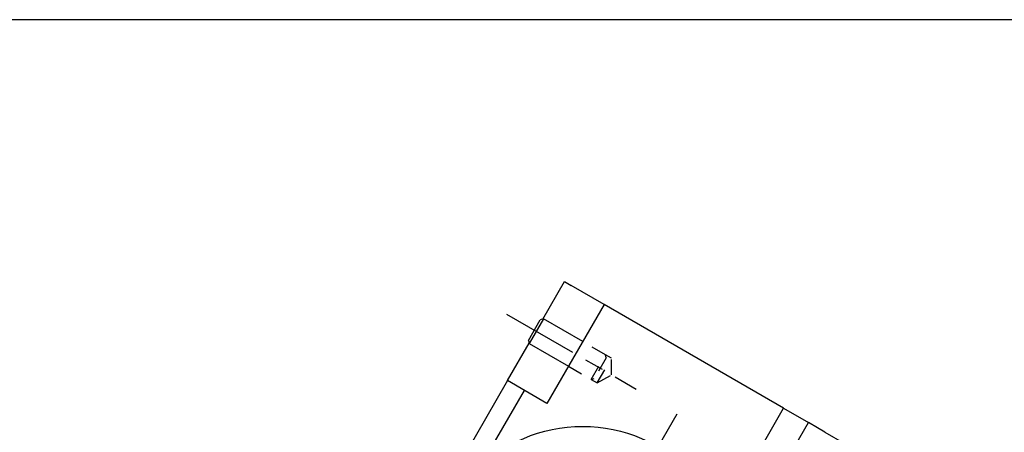
# Model space of a CAD drawing. Extents: x 0.8 to 33.8, y 0.5 to 21.5.
# Drawn here: x 6.4 to 12.8, y 18.8 to 21.5 of the extents above; entities that cross this region are included whole.
import ezdxf
from ezdxf.enums import TextEntityAlignment as Align

# ---------------------------------------------------------------- set-up
doc = ezdxf.new("R2010")
doc.units = 0
doc.header["$MEASUREMENT"] = 0
for name, pattern in [('CENTERLINE', [1.25, 0.5, -0.0625, 0.125, -0.0625, 0.5]), ('HIDDEN', [0.1875, 0.0625, -0.0625, 0.0625]), ('HIDDENNEW0', [0.1875, 0.0625, -0.0625, 0.0625]), ('PHANTOM', [1.1875, 0.375, -0.0625, 0.125, -0.0625, 0.125, -0.0625, 0.375])]:
    doc.linetypes.add(name, pattern=pattern)
for name, color, linetype in [('4', 7, 'CONTINUOUS'), ('CEN', 150, 'PHANTOM'), ('HID', 3, 'HIDDEN'), ('OBJ', 7, 'HIDDENNEW0'), ('TITLE', 1, 'CONTINUOUS'), ('TXT', 2, 'CONTINUOUS')]:
    doc.layers.add(name, color=color, linetype=linetype)
doc.styles.get("Standard").update_dxf_attribs({"font": 'monotxt.shx'})

# ---------------------------------------------------------------- blocks, each defined once
blk = doc.blocks.new('SDTIT00')
at = {"layer": 'TXT', "color": 7, "linetype": 'Continuous'}
blk.add_line((33, 21), (0, 21), dxfattribs=at)
at = {"layer": '4', "color": 4, "linetype": 'Continuous', "flags": 4}
for tag, p in [('ACAD', (21.916667, 3.213088)), ('MECH', (22.75, 3.213088)), ('IDEAS', (23.583333, 3.213088)), ('DRAFTER', (24.9375, 2.558183)), ('CHECKER', (24.9375, 2.16235)), ('CHECK_DATE', (26.4375, 2.16235)), ('APP_1_DATE', (26.4375, 1.766517)), ('APP_2_DATE', (26.4375, 1.370683)), ('APP_3_DATE', (26.4375, 0.97485)), ('APP_4_DATE', (26.4375, 0.579017))]:
    blk.add_attdef(tag, text='', height=0.11, dxfattribs=at).set_placement(p, align=Align.CENTER)
for tag, p, width in [('CATEGORY_NAME', (27.820917, 2.978), 1.636364), ('PROJECT_NAME', (27.820917, 2.57175), 1.636364), ('TOLX', (19.773982, 2.266877), 0.727273), ('TOLXX', (19.773982, 2.137354), 0.727273), ('TITLE1', (27.588457, 2.1055), 1.636364), ('TOLXXX', (19.773982, 2.00783), 0.727273), ('TITLE2', (27.588457, 1.75925), 1.636364), ('TITLE3', (27.588457, 1.413), 1.636364), ("MAT'L_1", (19.079126, 0.875287), 1.272727), ('SCALE', (27.908504, 0.747413), 1.090909), ("MAT'L_2", (19.079126, 0.606878), 1.272727), ('DWG_NO.', (29.407354, 0.62755), 2.272727), ('S2', (32.679231, 0.197059), 0.909091), ('FINISH', (19.12811, 0.072167), 1.272727)]:
    blk.add_attdef(tag, p, '', height=0.11, dxfattribs=dict(at, width=width))
for tag, p in [('NA6', (21.65, 2.905903)), ('UO6', (22.9, 2.905903)), ('NA5', (21.65, 2.535764)), ('UO5', (22.9, 2.535764)), ('NA4', (21.65, 2.165625)), ('UO4', (22.9, 2.165625)), ('NA3', (21.65, 1.795486)), ('UO3', (22.9, 1.795486)), ('NA2', (21.65, 1.425347)), ('UO2', (22.9, 1.425347)), ('NA1', (21.65, 1.055208)), ('UO1', (22.9, 1.055208))]:
    blk.add_attdef(tag, text='', height=0.11, dxfattribs=at).set_placement(p, align=Align.MIDDLE_LEFT)
for tag, width, p in [('TOLA', 0.727273, (20.875, 2.266877)), ('REV_LTR', 3.181818, (32.613518, 0.592611))]:
    blk.add_attdef(tag, text='', height=0.11, dxfattribs=dict(at, width=width)).set_placement(p, align=Align.CENTER)

msp = doc.modelspace()

# ---------------------------------------------------------------- linework, layer by layer
at = {"layer": 'CEN', "color": 150, "linetype": 'CENTERLINE'}
msp.add_line((9.5543, 19.5679), (10.4073, 19.0754), dxfattribs=at)
at = {"layer": 'CEN', "color": 150, "linetype": 'Continuous'}
msp.add_line((10.1478, 17.9984), (10.6761, 18.9134), dxfattribs=at)
at = {"layer": 'HID', "color": 3, "linetype": 'HIDDEN'}
for p, q in [((10.2041, 19.301), (10.0548, 19.3872)), ((10.1104, 19.1386), (10.2041, 19.301)), ((10.2096, 19.2805), (10.1309, 19.1441)), ((10.2096, 19.2805), (10.2041, 19.301)), ((10.2442, 19.2779), (10.2041, 19.301)), ((9.961, 19.2249), (10.1104, 19.1386)), ((10.1504, 19.1155), (10.2442, 19.2779)), ((10.2442, 19.1696), (10.2442, 19.2779)), ((10.1504, 19.1155), (10.2442, 19.1696)), ((10.1104, 19.1386), (10.1309, 19.1441)), ((10.1104, 19.1386), (10.1504, 19.1155))]:
    msp.add_line(p, q, dxfattribs=at)
at = {"layer": 'OBJ', "color": 7, "linetype": 'Continuous'}
for p, q in [((9.7937, 19.5351), (9.9356, 19.7808)), ((9.9356, 19.7808), (9.9789, 19.7558)), ((10.1954, 19.6308), (9.9789, 19.7558)), ((10.1954, 19.6308), (9.8204, 18.9813)), ((11.3753, 18.9496), (10.1954, 19.6308)), ((9.6979, 19.3941), (9.7766, 19.5305)), ((9.7971, 19.536), (9.7034, 19.3736)), ((9.7971, 19.536), (9.7766, 19.5305)), ((10.0548, 19.3872), (9.7971, 19.536)), ((9.5606, 19.1313), (9.7024, 19.377)), ((9.6979, 19.3941), (9.7034, 19.3736)), ((9.7034, 19.3736), (9.961, 19.2249)), ((9.5606, 19.1313), (8.6856, 17.6157)), ((9.8204, 18.9813), (9.5606, 19.1313)), ((8.7969, 17.5515), (9.6719, 19.067)), ((11.0003, 18.3), (11.3753, 18.9496)), ((11.3753, 18.9496), (11.5377, 18.8558)), ((11.1627, 18.2063), (11.5377, 18.8558)), ((11.5986, 18.8206), (11.5377, 18.8558)), ((11.646, 18.7933), (11.5986, 18.8206)), ((11.646, 18.7933), (12.6207, 18.2305))]:
    msp.add_line(p, q, dxfattribs=at)
for points in [[(10.7312, 19.3214), (10.7312, 19.3214, 0.000002), (10.7312, 19.3214, 0.000004), (10.7312, 19.3214), (10.7312, 19.3214, 0.000003), (10.7312, 19.3214, -0.000003), (10.7312, 19.3214, -0.000005), (10.7312, 19.3214, 0), (10.7312, 19.3214, 0), (10.7312, 19.3214, -0.000003), (10.7312, 19.3214, 0.000003), (10.7312, 19.3214, 0), (10.7312, 19.3214, -0.000005), (10.7312, 19.3214, -0.000005), (10.7312, 19.3214, 0.000001), (10.7312, 19.3214, 0.000004), (10.7312, 19.3214, 0.000002), (10.7312, 19.3214, -0.000001), (10.7312, 19.3214, -0.000003)], [(9.4356, 18.9148), (9.4356, 18.9148, -0.011917), (9.4356, 18.9148, -0.014052), (9.4356, 18.9148, -0.016828), (9.4356, 18.9148, -0.020145), (9.4356, 18.9148, -0.024396), (9.4356, 18.9148, -0.029266), (9.4356, 18.9148, -0.034953), (9.4356, 18.9148, -0.040397), (9.4356, 18.9148, -0.044885), (9.4356, 18.9148, -0.046773), (9.4356, 18.9148, -0.045472), (9.4356, 18.9148, -0.041552), (9.4356, 18.9148, -0.036053), (9.4356, 18.9148, -0.030574), (9.4356, 18.9148, -0.025264), (9.4356, 18.9148, -0.020903), (9.4356, 18.9148, -0.017475), (9.4356, 18.9148, -0.01494), (9.4356, 18.9148, -0.012172), (9.4356, 18.9148, -0.009767), (9.4356, 18.9148, -0.009293), (9.4356, 18.9148, -0.009445), (9.4356, 18.9148, -0.006125), (9.4356, 18.9148, -0.001946), (9.4356, 18.9148, -0.007456), (9.4356, 18.9148, -0.010216), (9.4356, 18.9148, -0.004154), (9.4356, 18.9148, -0.002033)], [(9.4356, 18.9148), (9.4356, 18.9148, 0), (9.4356, 18.9148, 0), (9.4356, 18.9148, 0), (9.4356, 18.9148, 0), (9.4356, 18.9148, 0), (9.4356, 18.9148, 0), (9.4356, 18.9148, 0), (9.4356, 18.9148, 0), (9.4356, 18.9148, 0), (9.4356, 18.9148, 0), (9.4356, 18.9148, -0.000001), (9.4356, 18.9148, 0), (9.4356, 18.9148, 0), (9.4356, 18.9148, 0), (9.4356, 18.9148, 0), (9.4356, 18.9148, 0), (9.4356, 18.9148, 0), (9.4356, 18.9148, 0)]]:
    msp.add_lwpolyline(points, format="xyb", dxfattribs=at)
msp.add_circle((10.0541, 17.836), 0.994, dxfattribs=at)

# ---------------------------------------------------------------- block references
at = {"layer": 'TITLE'}
msp.add_blockref('SDTIT00', (0.75, 0.5), dxfattribs=at)

doc.saveas('drawing.dxf')
